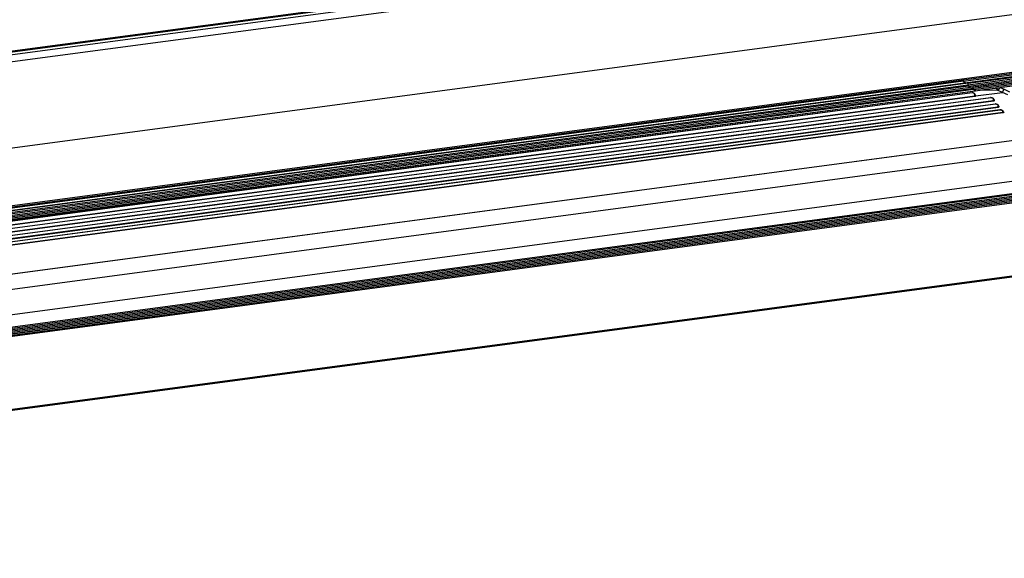
# Model space of a CAD drawing. Units: inches. Extents: x 0 to 10024, y 0 to 3575.
# Drawn here: x 2389 to 2496, y 2174 to 2232 of the extents above; entities that cross this region are included whole.
import ezdxf

# ---------------------------------------------------------------- set-up
doc = ezdxf.new("R2010")
doc.units = ezdxf.units.IN
doc.header["$MEASUREMENT"] = 0
doc.layers.add('LG-Product', color=3, linetype='Continuous')

# ---------------------------------------------------------------- blocks, each defined once
blk = doc.blocks.new('TP-CST4-3')
at = {"layer": 'LG-Product', "color": 3, "linetype": 'Continuous'}
for p, q in [((2527.38, 2199.44), (2904.92, 2249.85)), ((2527.58, 2199.34), (2905.11, 2249.75)), ((2528.08, 2199.04), (2905.61, 2249.45)), ((2905.84, 2248.48), (2528.3, 2198.07)), ((2920.41, 2238.78), (2532.74, 2187.01)), ((2540.1, 2180.25), (2927.77, 2232.02)), ((2892.65, 2227.15), (2928.13, 2231.89)), ((2892.7, 2226.96), (2928.18, 2231.7)), ((2892.89, 2226.75), (2928.37, 2231.49)), ((2893.31, 2226.5), (2928.79, 2231.24)), ((2893.34, 2226.7), (2928.82, 2231.44)), ((2893.37, 2226.3), (2928.84, 2231.03)), ((2893.57, 2226.15), (2929.05, 2230.89)), ((2893.99, 2226.03), (2929.47, 2230.77)), ((2894.05, 2225.83), (2929.53, 2230.56)), ((2894.26, 2225.69), (2929.73, 2230.43)), ((2575.93, 2184.86), (2892.65, 2227.15)), ((2892.7, 2226.96), (2575.97, 2184.67)), ((2576.17, 2184.46), (2892.89, 2226.75)), ((2576.21, 2184.44), (2892.93, 2226.73)), ((2893.34, 2226.7), (2576.62, 2184.41)), ((2892.65, 2227.15), (2892.68, 2227.33)), ((2892.65, 2227.15), (2892.68, 2227.33)), ((2892.66, 2227.05), (2892.65, 2227.15)), ((2892.65, 2227.15), (2892.66, 2227.05)), ((2892.7, 2226.96), (2892.66, 2227.05)), ((2892.66, 2227.05), (2892.7, 2226.96)), ((2892.89, 2226.75), (2892.7, 2226.96)), ((2892.89, 2226.75), (2892.7, 2226.96)), ((2892.92, 2226.73), (2892.89, 2226.75)), ((2892.89, 2226.75), (2892.92, 2226.73)), ((2892.94, 2226.73), (2892.92, 2226.73)), ((2892.92, 2226.73), (2892.94, 2226.73)), ((2892.94, 2226.73), (2894.08, 2226.88)), ((2893.31, 2226.5), (2893.34, 2226.7)), ((2893.31, 2226.5), (2893.34, 2226.7)), ((2893.34, 2226.74), (2893.34, 2226.78)), ((2893.34, 2226.78), (2893.34, 2226.74)), ((2893.34, 2226.7), (2893.34, 2226.74)), ((2893.34, 2226.74), (2893.34, 2226.7)), ((2894.08, 2226.88), (2895.22, 2227.04)), ((2895.22, 2227.04), (2896.01, 2227.14)), ((2896.01, 2227.14), (2896.79, 2227.24)), ((2896.67, 2226.56), (2897.46, 2226.66)), ((2896.79, 2227.24), (2897.58, 2227.35)), ((2897.46, 2226.66), (2898.24, 2226.77)), ((2897.58, 2227.35), (2898.36, 2227.46)), ((2576.59, 2184.21), (2893.31, 2226.5)), ((2893.37, 2226.3), (2576.64, 2184.01)), ((2576.85, 2183.86), (2893.57, 2226.15)), ((2576.87, 2183.86), (2893.6, 2226.15)), ((2577.27, 2183.74), (2893.99, 2226.03)), ((2894.05, 2225.83), (2577.33, 2183.54)), ((2577.53, 2183.4), (2894.26, 2225.69)), ((2577.56, 2183.39), (2894.28, 2225.68)), ((2592.58, 2185.23), (2893.85, 2225.46)), ((2592.6, 2185.21), (2893.87, 2225.44)), ((2893.32, 2226.38), (2893.31, 2226.5)), ((2893.31, 2226.5), (2893.32, 2226.38)), ((2893.37, 2226.3), (2893.32, 2226.38)), ((2893.32, 2226.38), (2893.37, 2226.3)), ((2893.47, 2226.23), (2893.37, 2226.3)), ((2893.47, 2226.23), (2893.37, 2226.3)), ((2893.57, 2226.15), (2893.47, 2226.23)), ((2893.57, 2226.15), (2893.47, 2226.23)), ((2893.57, 2226.15), (2893.62, 2226.16)), ((2893.59, 2226.15), (2893.57, 2226.15)), ((2893.61, 2226.15), (2893.59, 2226.15)), ((2893.61, 2226.15), (2894.75, 2226.3)), ((2893.62, 2226.16), (2893.64, 2226.22)), ((2893.85, 2225.46), (2894.13, 2225.34)), ((2893.86, 2225.44), (2893.85, 2225.46)), ((2893.87, 2225.44), (2893.86, 2225.44)), ((2893.87, 2225.44), (2893.89, 2225.44)), ((2893.89, 2225.44), (2893.92, 2225.44)), ((2893.92, 2225.44), (2893.94, 2225.44)), ((2893.94, 2225.44), (2893.97, 2225.43)), ((2893.97, 2225.43), (2893.99, 2225.42)), ((2893.99, 2226.03), (2894.02, 2226.2)), ((2893.99, 2226.03), (2894.02, 2226.2)), ((2894, 2225.91), (2893.99, 2226.03)), ((2893.99, 2226.03), (2894, 2225.91)), ((2893.99, 2225.42), (2894.02, 2225.41)), ((2894.05, 2225.83), (2894, 2225.91)), ((2894, 2225.91), (2894.05, 2225.83)), ((2894.02, 2225.41), (2894.04, 2225.4)), ((2894.04, 2225.4), (2894.06, 2225.39)), ((2894.16, 2225.76), (2894.05, 2225.83)), ((2894.16, 2225.76), (2894.05, 2225.83)), ((2894.06, 2225.39), (2894.07, 2225.37)), ((2894.07, 2225.37), (2894.08, 2225.36)), ((2894.08, 2225.36), (2894.27, 2225.08)), ((2894.08, 2225.36), (2894.1, 2225.34)), ((2894.1, 2225.34), (2894.13, 2225.34)), ((2894.13, 2225.34), (2894.31, 2225.06)), ((2894.26, 2225.69), (2894.16, 2225.76)), ((2894.26, 2225.69), (2894.16, 2225.76)), ((2894.28, 2225.68), (2894.26, 2225.69)), ((2894.26, 2225.69), (2894.3, 2225.69)), ((2894.29, 2225.68), (2894.28, 2225.68)), ((2894.29, 2225.68), (2895.44, 2225.84)), ((2894.3, 2225.69), (2894.33, 2225.75)), ((2894.33, 2224.98), (2897.95, 2225.46)), ((2897.38, 2225.73), (2894.72, 2225.74)), ((2894.75, 2226.3), (2895.89, 2226.45)), ((2895.44, 2225.84), (2896.58, 2225.99)), ((2895.89, 2226.45), (2896.67, 2226.56)), ((2896.58, 2225.99), (2897.36, 2226.09)), ((2897.38, 2225.73), (2897.07, 2226.14)), ((2897.36, 2226.09), (2898.14, 2226.2)), ((2897.38, 2225.73), (2897.49, 2225.91)), ((2897.95, 2225.46), (2897.38, 2225.73)), ((2897.49, 2225.91), (2897.59, 2226.13)), ((2897.64, 2226.13), (2898.17, 2225.88)), ((2897.95, 2225.46), (2898.07, 2225.65)), ((2898.69, 2225.11), (2897.95, 2225.46)), ((2898.07, 2225.65), (2898.17, 2225.88)), ((2898.14, 2226.2), (2898.93, 2226.3)), ((2898.17, 2225.88), (2898.91, 2225.54)), ((2591.29, 2184.05), (2896.36, 2224.78)), ((2591.32, 2184.03), (2896.38, 2224.77)), ((2591.65, 2183.61), (2896.71, 2224.35)), ((2896.73, 2224.26), (2591.66, 2183.52)), ((2592.93, 2184.76), (2894.2, 2224.99)), ((2894.21, 2224.9), (2592.95, 2184.67)), ((2894.2, 2224.99), (2894.22, 2225.15)), ((2894.2, 2224.99), (2894.23, 2225)), ((2894.2, 2224.94), (2894.2, 2224.99)), ((2894.21, 2224.9), (2894.2, 2224.94)), ((2894.27, 2224.91), (2894.21, 2224.9)), ((2894.23, 2225), (2894.26, 2225.02)), ((2894.26, 2225.02), (2894.27, 2225.04)), ((2894.27, 2225.08), (2894.27, 2225.07)), ((2894.27, 2225.08), (2894.28, 2225.06)), ((2894.27, 2225.07), (2894.27, 2225.07)), ((2894.27, 2225.07), (2894.28, 2225.06)), ((2894.29, 2225), (2894.27, 2225.04)), ((2894.31, 2224.94), (2894.27, 2224.91)), ((2894.28, 2225.06), (2894.28, 2225.05)), ((2894.28, 2225.06), (2894.31, 2225.06)), ((2894.28, 2225.05), (2894.28, 2225.05)), ((2894.28, 2225.05), (2894.28, 2225.05)), ((2894.33, 2224.98), (2894.29, 2225)), ((2894.31, 2225.06), (2894.33, 2224.98)), ((2894.33, 2224.98), (2894.31, 2224.94)), ((2896.36, 2224.78), (2896.4, 2224.79)), ((2896.37, 2224.77), (2896.36, 2224.78)), ((2896.38, 2224.77), (2896.37, 2224.77)), ((2896.38, 2224.77), (2896.4, 2224.77)), ((2896.4, 2224.79), (2896.47, 2224.78)), ((2896.4, 2224.77), (2896.42, 2224.77)), ((2896.42, 2224.77), (2896.44, 2224.77)), ((2896.44, 2224.77), (2896.47, 2224.76)), ((2896.47, 2224.78), (2896.54, 2224.75)), ((2896.47, 2224.76), (2896.5, 2224.76)), ((2896.5, 2224.76), (2896.52, 2224.75)), ((2896.52, 2224.75), (2896.54, 2224.73)), ((2896.54, 2224.75), (2896.6, 2224.72)), ((2896.54, 2224.73), (2896.57, 2224.72)), ((2896.57, 2224.72), (2896.58, 2224.71)), ((2896.58, 2224.71), (2896.59, 2224.7)), ((2896.59, 2224.7), (2896.6, 2224.69)), ((2896.6, 2224.72), (2896.64, 2224.67)), ((2896.6, 2224.69), (2896.6, 2224.69)), ((2896.6, 2224.69), (2896.6, 2224.69)), ((2896.6, 2224.69), (2896.6, 2224.69)), ((2896.64, 2224.67), (2896.74, 2224.54)), ((2896.71, 2224.35), (2896.74, 2224.49)), ((2896.71, 2224.35), (2896.75, 2224.36)), ((2896.72, 2224.3), (2896.71, 2224.35)), ((2896.73, 2224.26), (2896.72, 2224.3)), ((2896.79, 2224.27), (2896.73, 2224.26)), ((2896.74, 2224.54), (2896.83, 2224.41)), ((2896.75, 2224.36), (2896.78, 2224.38)), ((2896.78, 2224.43), (2896.79, 2224.42)), ((2896.78, 2224.38), (2896.79, 2224.41)), ((2896.79, 2224.42), (2896.79, 2224.41)), ((2896.79, 2224.41), (2896.79, 2224.41)), ((2896.83, 2224.3), (2896.79, 2224.27)), ((2896.83, 2224.41), (2896.85, 2224.38)), ((2896.85, 2224.34), (2896.83, 2224.3)), ((2896.85, 2224.38), (2896.85, 2224.34)), ((2591.92, 2183.19), (2896.98, 2223.92)), ((2591.94, 2183.17), (2897.01, 2223.91)), ((2592.28, 2182.8), (2897.34, 2223.53)), ((2897.36, 2223.44), (2592.3, 2182.7)), ((2592.55, 2182.4), (2897.62, 2223.13)), ((2592.57, 2182.39), (2897.64, 2223.12)), ((2592.92, 2182.06), (2897.99, 2222.79)), ((2898.01, 2222.69), (2592.94, 2181.96)), ((2896.98, 2223.92), (2897.03, 2223.92)), ((2897, 2223.91), (2896.98, 2223.92)), ((2897.01, 2223.91), (2897, 2223.91)), ((2897.01, 2223.91), (2897.02, 2223.91)), ((2897.02, 2223.91), (2897.04, 2223.91)), ((2897.03, 2223.92), (2897.1, 2223.91)), ((2897.04, 2223.91), (2897.07, 2223.91)), ((2897.07, 2223.91), (2897.09, 2223.9)), ((2897.09, 2223.9), (2897.12, 2223.9)), ((2897.1, 2223.91), (2897.17, 2223.89)), ((2897.12, 2223.9), (2897.15, 2223.89)), ((2897.15, 2223.89), (2897.17, 2223.88)), ((2897.17, 2223.89), (2897.23, 2223.86)), ((2897.17, 2223.88), (2897.19, 2223.87)), ((2897.19, 2223.87), (2897.21, 2223.85)), ((2897.21, 2223.85), (2897.22, 2223.84)), ((2897.22, 2223.84), (2897.22, 2223.84)), ((2897.22, 2223.84), (2897.22, 2223.84)), ((2897.22, 2223.84), (2897.22, 2223.84)), ((2897.22, 2223.84), (2897.23, 2223.84)), ((2897.23, 2223.86), (2897.27, 2223.82)), ((2897.27, 2223.82), (2897.36, 2223.7)), ((2897.34, 2223.53), (2897.36, 2223.66)), ((2897.34, 2223.53), (2897.38, 2223.54)), ((2897.35, 2223.48), (2897.34, 2223.53)), ((2897.36, 2223.44), (2897.35, 2223.48)), ((2897.36, 2223.7), (2897.46, 2223.58)), ((2897.42, 2223.45), (2897.36, 2223.44)), ((2897.38, 2223.54), (2897.41, 2223.56)), ((2897.41, 2223.56), (2897.42, 2223.59)), ((2897.46, 2223.48), (2897.42, 2223.45)), ((2897.46, 2223.58), (2897.48, 2223.55)), ((2897.48, 2223.51), (2897.46, 2223.48)), ((2897.48, 2223.55), (2897.48, 2223.51)), ((2897.62, 2223.13), (2897.66, 2223.13)), ((2897.63, 2223.12), (2897.62, 2223.13)), ((2897.64, 2223.12), (2897.63, 2223.12)), ((2897.64, 2223.12), (2897.66, 2223.12)), ((2897.66, 2223.13), (2897.74, 2223.13)), ((2897.66, 2223.12), (2897.68, 2223.12)), ((2897.68, 2223.12), (2897.7, 2223.12)), ((2897.7, 2223.12), (2897.73, 2223.12)), ((2897.73, 2223.12), (2897.76, 2223.11)), ((2897.74, 2223.13), (2897.81, 2223.11)), ((2897.76, 2223.11), (2897.78, 2223.1)), ((2897.78, 2223.1), (2897.81, 2223.09)), ((2897.81, 2223.11), (2897.86, 2223.08)), ((2897.81, 2223.09), (2897.83, 2223.08)), ((2897.83, 2223.08), (2897.85, 2223.07)), ((2897.85, 2223.07), (2897.86, 2223.06)), ((2897.86, 2223.08), (2897.91, 2223.04)), ((2897.86, 2223.06), (2897.86, 2223.06)), ((2897.86, 2223.06), (2897.86, 2223.06)), ((2897.86, 2223.06), (2897.86, 2223.06)), ((2897.86, 2223.06), (2897.86, 2223.06)), ((2897.91, 2223.04), (2898, 2222.93)), ((2897.99, 2222.79), (2898, 2222.9)), ((2897.99, 2222.79), (2898.02, 2222.8)), ((2897.99, 2222.74), (2897.99, 2222.79)), ((2898.01, 2222.69), (2897.99, 2222.74)), ((2898, 2222.93), (2898.1, 2222.82)), ((2898.07, 2222.71), (2898.01, 2222.69)), ((2898.02, 2222.8), (2898.05, 2222.82)), ((2898.05, 2222.82), (2898.06, 2222.84)), ((2898.11, 2222.73), (2898.07, 2222.71)), ((2898.1, 2222.82), (2898.12, 2222.8)), ((2898.12, 2222.76), (2898.11, 2222.73)), ((2898.12, 2222.8), (2898.12, 2222.76)), ((2587.46, 2177.34), (2914.31, 2220.99)), ((2587.47, 2177.34), (2914.33, 2220.99)), ((2911.43, 2218.51), (2594.7, 2176.22)), ((2913.33, 2215.33), (2596.6, 2173.04)), ((2596.34, 2171.38), (2913.07, 2213.67)), ((2913.13, 2213.47), (2596.4, 2171.18)), ((2596.61, 2171.05), (2913.34, 2213.34)), ((2596.64, 2171.04), (2913.36, 2213.33)), ((2597.1, 2170.93), (2913.82, 2213.22)), ((2913.89, 2213.02), (2597.16, 2170.73)), ((2597.38, 2170.6), (2914.1, 2212.89)), ((2597.4, 2170.59), (2914.13, 2212.88)), ((2597.86, 2170.48), (2914.59, 2212.77)), ((2914.65, 2212.57), (2597.93, 2170.28)), ((2613.92, 2162.59), (2930.64, 2204.89)), ((2614.4, 2162.53), (2931.13, 2204.82))]:
    blk.add_line(p, q, dxfattribs=at)

msp = doc.modelspace()

# ---------------------------------------------------------------- block references
at = {"layer": 'LG-Product', "xscale": 0.8000000000000114, "yscale": 0.8000000000000114, "zscale": 0.8000000000000114}
msp.add_blockref('TP-CST4-3', (177.31, 444.04), dxfattribs=at)

doc.saveas('drawing.dxf')
